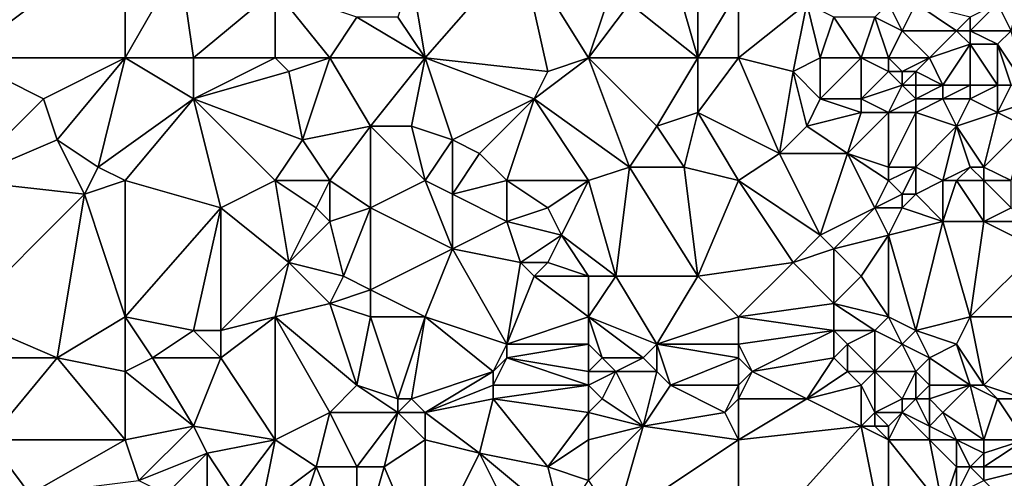
# Model space of a CAD drawing. Units: metres. Extents: x 77500 to 78125, y 347500 to 348000.
# Drawn here: x 77998 to 78070, y 347559 to 347593 of the extents above; entities that cross this region are included whole.
import ezdxf

# ---------------------------------------------------------------- set-up
doc = ezdxf.new("R2010")
doc.units = ezdxf.units.M
doc.layers.add('Terrain', color=15, linetype='Continuous')

msp = doc.modelspace()

# ---------------------------------------------------------------- linework, layer by layer
at = {"layer": 'Terrain'}
for points in [[(77994, 347590, 248.22), (78006, 347599, 247.98), (77994, 347599, 248.14), (77994, 347590, 248.22)], [(78006, 347590, 248.24), (78006, 347599, 247.98), (77994, 347590, 248.22), (78006, 347590, 248.24)], [(78006, 347590, 248.24), (78010, 347597, 248.14), (78006, 347599, 247.98), (78006, 347590, 248.24)], [(78028, 347590, 248.19), (78035, 347598, 248.47), (78027, 347596, 248.33), (78028, 347590, 248.19)], [(78028, 347590, 248.19), (78037, 347589, 248.34), (78035, 347598, 248.47), (78028, 347590, 248.19)], [(78040, 347590, 248.57), (78042, 347596, 248.42), (78035, 347598, 248.47), (78040, 347590, 248.57)], [(78040, 347590, 248.57), (78035, 347598, 248.47), (78037, 347589, 248.34), (78040, 347590, 248.57)], [(78006, 347590, 248.24), (78011, 347590, 248.05), (78010, 347597, 248.14), (78006, 347590, 248.24)], [(78017, 347595, 247.94), (78010, 347597, 248.14), (78011, 347590, 248.05), (78017, 347595, 247.94)], [(78048, 347590, 248.4), (78046, 347597, 248.67), (78043, 347594, 248.55), (78048, 347590, 248.4)], [(78048, 347590, 248.4), (78048, 347597, 248.56), (78046, 347597, 248.67), (78048, 347590, 248.4)], [(78048, 347590, 248.4), (78051, 347595, 248.62), (78048, 347597, 248.56), (78048, 347590, 248.4)], [(78028, 347590, 248.19), (78027, 347596, 248.33), (78026, 347593, 248.29), (78028, 347590, 248.19)], [(78040, 347590, 248.57), (78043, 347594, 248.55), (78042, 347596, 248.42), (78040, 347590, 248.57)], [(78072, 347596, 246.5), (78070, 347594, 246.62), (78071, 347592, 246.86), (78072, 347596, 246.5)], [(78017, 347590, 248.09), (78017, 347595, 247.94), (78011, 347590, 248.05), (78017, 347590, 248.09)], [(78017, 347590, 248.09), (78021, 347590, 248), (78017, 347595, 247.94), (78017, 347590, 248.09)], [(78021, 347590, 248), (78023, 347593, 248), (78017, 347595, 247.94), (78021, 347590, 248)], [(78051, 347590, 248.5), (78051, 347595, 248.62), (78048, 347590, 248.4), (78051, 347590, 248.5)], [(78051, 347590, 248.5), (78056, 347594, 248.57), (78051, 347595, 248.62), (78051, 347590, 248.5)], [(78040, 347590, 248.57), (78048, 347590, 248.4), (78043, 347594, 248.55), (78040, 347590, 248.57)], [(78051, 347590, 248.5), (78055, 347589, 248.51), (78056, 347594, 248.57), (78051, 347590, 248.5)], [(78057, 347590, 248.73), (78056, 347594, 248.57), (78055, 347589, 248.51), (78057, 347590, 248.73)], [(78057, 347590, 248.73), (78058, 347593, 248.56), (78056, 347594, 248.57), (78057, 347590, 248.73)], [(78061, 347593, 248.75), (78063, 347592, 248.22), (78062, 347594, 248.5), (78061, 347593, 248.75)], [(78062, 347594, 248.5), (78063, 347592, 248.22), (78064, 347594, 247.44), (78062, 347594, 248.5)], [(78064, 347594, 247.44), (78063, 347592, 248.22), (78067, 347592, 247.37), (78064, 347594, 247.44)], [(78064, 347594, 247.44), (78067, 347592, 247.37), (78068, 347593, 247.31), (78064, 347594, 247.44)], [(78070, 347594, 246.62), (78068, 347593, 247.31), (78068, 347592, 247.22), (78070, 347594, 246.62)], [(78070, 347594, 246.62), (78068, 347592, 247.22), (78071, 347592, 246.86), (78070, 347594, 246.62)], [(78021, 347590, 248), (78028, 347590, 248.19), (78023, 347593, 248), (78021, 347590, 248)], [(78028, 347590, 248.19), (78026, 347593, 248.29), (78023, 347593, 248), (78028, 347590, 248.19)], [(78057, 347590, 248.73), (78060, 347590, 248.76), (78058, 347593, 248.56), (78057, 347590, 248.73)], [(78060, 347590, 248.76), (78061, 347593, 248.75), (78058, 347593, 248.56), (78060, 347590, 248.76)], [(78060, 347590, 248.76), (78062, 347590, 248.6), (78061, 347593, 248.75), (78060, 347590, 248.76)], [(78061, 347593, 248.75), (78062, 347590, 248.6), (78063, 347592, 248.22), (78061, 347593, 248.75)], [(78068, 347593, 247.31), (78067, 347592, 247.37), (78068, 347592, 247.22), (78068, 347593, 247.31)], [(78062, 347590, 248.6), (78065, 347590, 247.97), (78063, 347592, 248.22), (78062, 347590, 248.6)], [(78065, 347590, 247.97), (78067, 347592, 247.37), (78063, 347592, 248.22), (78065, 347590, 247.97)], [(78065, 347590, 247.97), (78068, 347591, 247.51), (78067, 347592, 247.37), (78065, 347590, 247.97)], [(78067, 347592, 247.37), (78068, 347591, 247.51), (78068, 347592, 247.22), (78067, 347592, 247.37)], [(78068, 347592, 247.22), (78070, 347591, 247.06), (78071, 347592, 246.86), (78068, 347592, 247.22)], [(78068, 347592, 247.22), (78068, 347591, 247.51), (78070, 347591, 247.06), (78068, 347592, 247.22)], [(78072, 347588, 246.98), (78071, 347592, 246.86), (78070, 347591, 247.06), (78072, 347588, 246.98)], [(78065, 347590, 247.97), (78066, 347588, 248.22), (78068, 347591, 247.51), (78065, 347590, 247.97)], [(78066, 347588, 248.22), (78068, 347588, 247.67), (78068, 347591, 247.51), (78066, 347588, 248.22)], [(78068, 347588, 247.67), (78070, 347588, 247.64), (78068, 347591, 247.51), (78068, 347588, 247.67)], [(78070, 347588, 247.64), (78070, 347591, 247.06), (78068, 347591, 247.51), (78070, 347588, 247.64)], [(78070, 347588, 247.64), (78071, 347588, 247.29), (78070, 347591, 247.06), (78070, 347588, 247.64)], [(78071, 347588, 247.29), (78072, 347588, 246.98), (78070, 347591, 247.06), (78071, 347588, 247.29)], [(77994, 347581, 248.18), (78000, 347587, 248.29), (77994, 347590, 248.22), (77994, 347581, 248.18)], [(78006, 347590, 248.24), (77994, 347590, 248.22), (78000, 347587, 248.29), (78006, 347590, 248.24)], [(78006, 347590, 248.24), (78000, 347587, 248.29), (78001, 347584, 248.32), (78006, 347590, 248.24)], [(78006, 347590, 248.24), (78001, 347584, 248.32), (78004, 347582, 248.14), (78006, 347590, 248.24)], [(78006, 347590, 248.24), (78004, 347582, 248.14), (78011, 347587, 248.2), (78006, 347590, 248.24)], [(78006, 347590, 248.24), (78011, 347587, 248.2), (78011, 347590, 248.05), (78006, 347590, 248.24)], [(78017, 347590, 248.09), (78011, 347587, 248.2), (78018, 347589, 248.19), (78017, 347590, 248.09)], [(78017, 347590, 248.09), (78011, 347590, 248.05), (78011, 347587, 248.2), (78017, 347590, 248.09)], [(78017, 347590, 248.09), (78018, 347589, 248.19), (78021, 347590, 248), (78017, 347590, 248.09)], [(78021, 347590, 248), (78018, 347589, 248.19), (78019, 347584, 248.27), (78021, 347590, 248)], [(78021, 347590, 248), (78019, 347584, 248.27), (78024, 347585, 248.03), (78021, 347590, 248)], [(78021, 347590, 248), (78024, 347585, 248.03), (78028, 347590, 248.19), (78021, 347590, 248)], [(78024, 347585, 248.03), (78027, 347585, 248.28), (78028, 347590, 248.19), (78024, 347585, 248.03)], [(78027, 347585, 248.28), (78030, 347584, 248.18), (78028, 347590, 248.19), (78027, 347585, 248.28)], [(78028, 347590, 248.19), (78030, 347584, 248.18), (78036, 347587, 248.23), (78028, 347590, 248.19)], [(78028, 347590, 248.19), (78036, 347587, 248.23), (78037, 347589, 248.34), (78028, 347590, 248.19)], [(78040, 347590, 248.57), (78037, 347589, 248.34), (78036, 347587, 248.23), (78040, 347590, 248.57)], [(78040, 347590, 248.57), (78036, 347587, 248.23), (78043, 347582, 248.4), (78040, 347590, 248.57)], [(78040, 347590, 248.57), (78043, 347582, 248.4), (78045, 347585, 248.36), (78040, 347590, 248.57)], [(78040, 347590, 248.57), (78045, 347585, 248.36), (78048, 347590, 248.4), (78040, 347590, 248.57)], [(78048, 347590, 248.4), (78045, 347585, 248.36), (78048, 347586, 248.2), (78048, 347590, 248.4)], [(78051, 347590, 248.5), (78048, 347590, 248.4), (78048, 347586, 248.2), (78051, 347590, 248.5)], [(78051, 347590, 248.5), (78048, 347586, 248.2), (78054, 347583, 248.49), (78051, 347590, 248.5)], [(78051, 347590, 248.5), (78054, 347583, 248.49), (78055, 347589, 248.51), (78051, 347590, 248.5)], [(78057, 347590, 248.73), (78055, 347589, 248.51), (78057, 347587, 248.44), (78057, 347590, 248.73)], [(78057, 347590, 248.73), (78057, 347587, 248.44), (78060, 347590, 248.76), (78057, 347590, 248.73)], [(78060, 347590, 248.76), (78057, 347587, 248.44), (78060, 347587, 248.7), (78060, 347590, 248.76)], [(78060, 347590, 248.76), (78060, 347587, 248.7), (78062, 347589, 248.69), (78060, 347590, 248.76)], [(78060, 347590, 248.76), (78062, 347589, 248.69), (78062, 347590, 248.6), (78060, 347590, 248.76)], [(78062, 347590, 248.6), (78062, 347589, 248.69), (78063, 347589, 248.68), (78062, 347590, 248.6)], [(78062, 347590, 248.6), (78063, 347589, 248.68), (78065, 347590, 247.97), (78062, 347590, 248.6)], [(78065, 347590, 247.97), (78063, 347589, 248.68), (78064, 347589, 248.6), (78065, 347590, 247.97)], [(78065, 347590, 247.97), (78064, 347589, 248.6), (78066, 347588, 248.22), (78065, 347590, 247.97)], [(78018, 347589, 248.19), (78011, 347587, 248.2), (78019, 347584, 248.27), (78018, 347589, 248.19)], [(78055, 347589, 248.51), (78054, 347583, 248.49), (78056, 347585, 248.48), (78055, 347589, 248.51)], [(78055, 347589, 248.51), (78056, 347585, 248.48), (78057, 347587, 248.44), (78055, 347589, 248.51)], [(78060, 347587, 248.7), (78063, 347588, 248.77), (78062, 347589, 248.69), (78060, 347587, 248.7)], [(78062, 347589, 248.69), (78063, 347588, 248.77), (78063, 347589, 248.68), (78062, 347589, 248.69)], [(78063, 347589, 248.68), (78063, 347588, 248.77), (78064, 347589, 248.6), (78063, 347589, 248.68)], [(78064, 347589, 248.6), (78063, 347588, 248.77), (78064, 347588, 248.77), (78064, 347589, 248.6)], [(78064, 347589, 248.6), (78064, 347588, 248.77), (78066, 347588, 248.22), (78064, 347589, 248.6)], [(78060, 347587, 248.7), (78062, 347586, 248.6), (78063, 347588, 248.77), (78060, 347587, 248.7)], [(78063, 347588, 248.77), (78062, 347586, 248.6), (78064, 347587, 248.86), (78063, 347588, 248.77)], [(78063, 347588, 248.77), (78064, 347587, 248.86), (78064, 347588, 248.77), (78063, 347588, 248.77)], [(78064, 347588, 248.77), (78064, 347587, 248.86), (78066, 347588, 248.22), (78064, 347588, 248.77)], [(78066, 347588, 248.22), (78064, 347587, 248.86), (78066, 347587, 248.4), (78066, 347588, 248.22)], [(78066, 347588, 248.22), (78066, 347587, 248.4), (78068, 347588, 247.67), (78066, 347588, 248.22)], [(78068, 347588, 247.67), (78066, 347587, 248.4), (78068, 347587, 248.03), (78068, 347588, 247.67)], [(78068, 347588, 247.67), (78068, 347587, 248.03), (78070, 347588, 247.64), (78068, 347588, 247.67)], [(78070, 347588, 247.64), (78068, 347587, 248.03), (78070, 347586, 247.72), (78070, 347588, 247.64)], [(78070, 347588, 247.64), (78070, 347586, 247.72), (78071, 347588, 247.29), (78070, 347588, 247.64)], [(78071, 347588, 247.29), (78070, 347586, 247.72), (78073, 347587, 246.84), (78071, 347588, 247.29)], [(77994, 347581, 248.18), (78001, 347584, 248.32), (78000, 347587, 248.29), (77994, 347581, 248.18)], [(78006, 347581, 248.23), (78011, 347587, 248.2), (78004, 347582, 248.14), (78006, 347581, 248.23)], [(78006, 347581, 248.23), (78013, 347579, 248.13), (78011, 347587, 248.2), (78006, 347581, 248.23)], [(78017, 347581, 248.21), (78011, 347587, 248.2), (78013, 347579, 248.13), (78017, 347581, 248.21)], [(78017, 347581, 248.21), (78019, 347584, 248.27), (78011, 347587, 248.2), (78017, 347581, 248.21)], [(78036, 347587, 248.23), (78030, 347584, 248.18), (78032, 347583, 248.15), (78036, 347587, 248.23)], [(78034, 347581, 248.37), (78036, 347587, 248.23), (78032, 347583, 248.15), (78034, 347581, 248.37)], [(78040, 347581, 248.24), (78036, 347587, 248.23), (78034, 347581, 248.37), (78040, 347581, 248.24)], [(78040, 347581, 248.24), (78043, 347582, 248.4), (78036, 347587, 248.23), (78040, 347581, 248.24)], [(78057, 347587, 248.44), (78056, 347585, 248.48), (78060, 347586, 248.55), (78057, 347587, 248.44)], [(78057, 347587, 248.44), (78060, 347586, 248.55), (78060, 347587, 248.7), (78057, 347587, 248.44)], [(78060, 347587, 248.7), (78060, 347586, 248.55), (78062, 347586, 248.6), (78060, 347587, 248.7)], [(78064, 347587, 248.86), (78062, 347586, 248.6), (78064, 347586, 248.59), (78064, 347587, 248.86)], [(78064, 347587, 248.86), (78064, 347586, 248.59), (78066, 347587, 248.4), (78064, 347587, 248.86)], [(78066, 347587, 248.4), (78064, 347586, 248.59), (78067, 347585, 248.53), (78066, 347587, 248.4)], [(78066, 347587, 248.4), (78067, 347585, 248.53), (78068, 347587, 248.03), (78066, 347587, 248.4)], [(78068, 347587, 248.03), (78067, 347585, 248.53), (78070, 347586, 247.72), (78068, 347587, 248.03)], [(78073, 347587, 246.84), (78070, 347586, 247.72), (78072, 347585, 247.49), (78073, 347587, 246.84)], [(78048, 347586, 248.2), (78045, 347585, 248.36), (78047, 347582, 248.21), (78048, 347586, 248.2)], [(78051, 347581, 248.22), (78048, 347586, 248.2), (78047, 347582, 248.21), (78051, 347581, 248.22)], [(78051, 347581, 248.22), (78054, 347583, 248.49), (78048, 347586, 248.2), (78051, 347581, 248.22)], [(78060, 347586, 248.55), (78056, 347585, 248.48), (78059, 347583, 248.46), (78060, 347586, 248.55)], [(78060, 347586, 248.55), (78059, 347583, 248.46), (78062, 347586, 248.6), (78060, 347586, 248.55)], [(78059, 347583, 248.46), (78062, 347582, 248.53), (78062, 347586, 248.6), (78059, 347583, 248.46)], [(78062, 347586, 248.6), (78062, 347582, 248.53), (78064, 347586, 248.59), (78062, 347586, 248.6)], [(78064, 347586, 248.59), (78062, 347582, 248.53), (78064, 347582, 248.62), (78064, 347586, 248.59)], [(78064, 347586, 248.59), (78064, 347582, 248.62), (78067, 347585, 248.53), (78064, 347586, 248.59)], [(78070, 347586, 247.72), (78067, 347585, 248.53), (78069, 347582, 248.43), (78070, 347586, 247.72)], [(78070, 347586, 247.72), (78069, 347582, 248.43), (78072, 347585, 247.49), (78070, 347586, 247.72)], [(78021, 347581, 248.12), (78024, 347585, 248.03), (78019, 347584, 248.27), (78021, 347581, 248.12)], [(78021, 347581, 248.12), (78024, 347579, 248.09), (78024, 347585, 248.03), (78021, 347581, 248.12)], [(78024, 347579, 248.09), (78028, 347581, 248.26), (78024, 347585, 248.03), (78024, 347579, 248.09)], [(78028, 347581, 248.26), (78027, 347585, 248.28), (78024, 347585, 248.03), (78028, 347581, 248.26)], [(78028, 347581, 248.26), (78030, 347584, 248.18), (78027, 347585, 248.28), (78028, 347581, 248.26)], [(78045, 347585, 248.36), (78043, 347582, 248.4), (78047, 347582, 248.21), (78045, 347585, 248.36)], [(78056, 347585, 248.48), (78054, 347583, 248.49), (78059, 347583, 248.46), (78056, 347585, 248.48)], [(78066, 347581, 248.48), (78067, 347585, 248.53), (78064, 347582, 248.62), (78066, 347581, 248.48)], [(78066, 347581, 248.48), (78068, 347582, 248.37), (78067, 347585, 248.53), (78066, 347581, 248.48)], [(78067, 347585, 248.53), (78068, 347582, 248.37), (78069, 347582, 248.43), (78067, 347585, 248.53)], [(78071, 347581, 248.23), (78072, 347585, 247.49), (78069, 347582, 248.43), (78071, 347581, 248.23)], [(77994, 347581, 248.18), (78003, 347580, 248.09), (78001, 347584, 248.32), (77994, 347581, 248.18)], [(78003, 347580, 248.09), (78004, 347582, 248.14), (78001, 347584, 248.32), (78003, 347580, 248.09)], [(78017, 347581, 248.21), (78021, 347581, 248.12), (78019, 347584, 248.27), (78017, 347581, 248.21)], [(78028, 347581, 248.26), (78030, 347580, 248.37), (78030, 347584, 248.18), (78028, 347581, 248.26)], [(78030, 347580, 248.37), (78032, 347583, 248.15), (78030, 347584, 248.18), (78030, 347580, 248.37)], [(78034, 347581, 248.37), (78032, 347583, 248.15), (78030, 347580, 248.37), (78034, 347581, 248.37)], [(78051, 347581, 248.22), (78057, 347577, 248.19), (78054, 347583, 248.49), (78051, 347581, 248.22)], [(78057, 347577, 248.19), (78059, 347583, 248.46), (78054, 347583, 248.49), (78057, 347577, 248.19)], [(78061, 347579, 248.45), (78059, 347583, 248.46), (78057, 347577, 248.19), (78061, 347579, 248.45)], [(78061, 347579, 248.45), (78062, 347581, 248.67), (78059, 347583, 248.46), (78061, 347579, 248.45)], [(78062, 347581, 248.67), (78062, 347582, 248.53), (78059, 347583, 248.46), (78062, 347581, 248.67)], [(78006, 347581, 248.23), (78004, 347582, 248.14), (78003, 347580, 248.09), (78006, 347581, 248.23)], [(78040, 347581, 248.24), (78042, 347574, 248.14), (78043, 347582, 248.4), (78040, 347581, 248.24)], [(78042, 347574, 248.14), (78048, 347574, 248.24), (78043, 347582, 248.4), (78042, 347574, 248.14)], [(78048, 347574, 248.24), (78047, 347582, 248.21), (78043, 347582, 248.4), (78048, 347574, 248.24)], [(78051, 347581, 248.22), (78047, 347582, 248.21), (78048, 347574, 248.24), (78051, 347581, 248.22)], [(78062, 347581, 248.67), (78064, 347582, 248.62), (78062, 347582, 248.53), (78062, 347581, 248.67)], [(78062, 347581, 248.67), (78063, 347580, 248.62), (78064, 347582, 248.62), (78062, 347581, 248.67)], [(78063, 347580, 248.62), (78064, 347580, 248.46), (78064, 347582, 248.62), (78063, 347580, 248.62)], [(78066, 347581, 248.48), (78064, 347582, 248.62), (78064, 347580, 248.46), (78066, 347581, 248.48)], [(78066, 347581, 248.48), (78067, 347581, 248.48), (78068, 347582, 248.37), (78066, 347581, 248.48)], [(78067, 347581, 248.48), (78069, 347581, 248.45), (78068, 347582, 248.37), (78067, 347581, 248.48)], [(78069, 347581, 248.45), (78069, 347582, 248.43), (78068, 347582, 248.37), (78069, 347581, 248.45)], [(78069, 347581, 248.45), (78071, 347581, 248.23), (78069, 347582, 248.43), (78069, 347581, 248.45)], [(77994, 347581, 248.18), (77994, 347571, 248.01), (78003, 347580, 248.09), (77994, 347581, 248.18)], [(78006, 347581, 248.23), (78003, 347580, 248.09), (78006, 347571, 248.12), (78006, 347581, 248.23)], [(78006, 347581, 248.23), (78006, 347571, 248.12), (78013, 347579, 248.13), (78006, 347581, 248.23)], [(78017, 347581, 248.21), (78013, 347579, 248.13), (78018, 347575, 248.25), (78017, 347581, 248.21)], [(78017, 347581, 248.21), (78018, 347575, 248.25), (78020, 347579, 248.22), (78017, 347581, 248.21)], [(78017, 347581, 248.21), (78020, 347579, 248.22), (78021, 347581, 248.12), (78017, 347581, 248.21)], [(78021, 347581, 248.12), (78020, 347579, 248.22), (78021, 347578, 248.27), (78021, 347581, 248.12)], [(78021, 347581, 248.12), (78021, 347578, 248.27), (78024, 347579, 248.09), (78021, 347581, 248.12)], [(78024, 347579, 248.09), (78030, 347576, 248.32), (78028, 347581, 248.26), (78024, 347579, 248.09)], [(78028, 347581, 248.26), (78030, 347576, 248.32), (78030, 347580, 248.37), (78028, 347581, 248.26)], [(78034, 347581, 248.37), (78030, 347580, 248.37), (78034, 347578, 248.33), (78034, 347581, 248.37)], [(78034, 347581, 248.37), (78034, 347578, 248.33), (78037, 347579, 248.21), (78034, 347581, 248.37)], [(78040, 347581, 248.24), (78034, 347581, 248.37), (78037, 347579, 248.21), (78040, 347581, 248.24)], [(78040, 347581, 248.24), (78037, 347579, 248.21), (78038, 347577, 248.14), (78040, 347581, 248.24)], [(78040, 347581, 248.24), (78038, 347577, 248.14), (78042, 347574, 248.14), (78040, 347581, 248.24)], [(78051, 347581, 248.22), (78048, 347574, 248.24), (78055, 347575, 248.26), (78051, 347581, 248.22)], [(78051, 347581, 248.22), (78055, 347575, 248.26), (78057, 347577, 248.19), (78051, 347581, 248.22)], [(78061, 347579, 248.45), (78063, 347580, 248.62), (78062, 347581, 248.67), (78061, 347579, 248.45)], [(78066, 347581, 248.48), (78064, 347580, 248.46), (78066, 347578, 248.38), (78066, 347581, 248.48)], [(78066, 347581, 248.48), (78066, 347578, 248.38), (78067, 347581, 248.48), (78066, 347581, 248.48)], [(78067, 347581, 248.48), (78066, 347578, 248.38), (78069, 347578, 248.51), (78067, 347581, 248.48)], [(78067, 347581, 248.48), (78069, 347578, 248.51), (78069, 347581, 248.45), (78067, 347581, 248.48)], [(78069, 347581, 248.45), (78069, 347578, 248.51), (78071, 347579, 248.43), (78069, 347581, 248.45)], [(78069, 347581, 248.45), (78071, 347579, 248.43), (78071, 347581, 248.23), (78069, 347581, 248.45)], [(78003, 347580, 248.09), (77994, 347571, 248.01), (78001, 347568, 247.97), (78003, 347580, 248.09)], [(78003, 347580, 248.09), (78001, 347568, 247.97), (78006, 347571, 248.12), (78003, 347580, 248.09)], [(78030, 347580, 248.37), (78030, 347576, 248.32), (78034, 347578, 248.33), (78030, 347580, 248.37)], [(78061, 347579, 248.45), (78063, 347579, 248.57), (78063, 347580, 248.62), (78061, 347579, 248.45)], [(78063, 347580, 248.62), (78063, 347579, 248.57), (78064, 347580, 248.46), (78063, 347580, 248.62)], [(78064, 347580, 248.46), (78063, 347579, 248.57), (78066, 347578, 248.38), (78064, 347580, 248.46)], [(78013, 347579, 248.13), (78006, 347571, 248.12), (78011, 347570, 248.16), (78013, 347579, 248.13)], [(78013, 347579, 248.13), (78011, 347570, 248.16), (78013, 347570, 248.01), (78013, 347579, 248.13)], [(78018, 347575, 248.25), (78013, 347579, 248.13), (78013, 347570, 248.01), (78018, 347575, 248.25)], [(78020, 347579, 248.22), (78018, 347575, 248.25), (78021, 347578, 248.27), (78020, 347579, 248.22)], [(78024, 347579, 248.09), (78021, 347578, 248.27), (78022, 347574, 248.26), (78024, 347579, 248.09)], [(78024, 347579, 248.09), (78022, 347574, 248.26), (78024, 347573, 248.06), (78024, 347579, 248.09)], [(78024, 347579, 248.09), (78024, 347573, 248.06), (78030, 347576, 248.32), (78024, 347579, 248.09)], [(78037, 347579, 248.21), (78034, 347578, 248.33), (78038, 347577, 248.14), (78037, 347579, 248.21)], [(78061, 347579, 248.45), (78057, 347577, 248.19), (78058, 347576, 248.09), (78061, 347579, 248.45)], [(78061, 347579, 248.45), (78058, 347576, 248.09), (78062, 347577, 248.35), (78061, 347579, 248.45)], [(78061, 347579, 248.45), (78062, 347577, 248.35), (78063, 347579, 248.57), (78061, 347579, 248.45)], [(78063, 347579, 248.57), (78062, 347577, 248.35), (78066, 347578, 248.38), (78063, 347579, 248.57)], [(78071, 347579, 248.43), (78069, 347578, 248.51), (78072, 347578, 248.42), (78071, 347579, 248.43)], [(78021, 347578, 248.27), (78018, 347575, 248.25), (78022, 347574, 248.26), (78021, 347578, 248.27)], [(78034, 347578, 248.33), (78030, 347576, 248.32), (78035, 347575, 248.4), (78034, 347578, 248.33)], [(78034, 347578, 248.33), (78035, 347575, 248.4), (78038, 347577, 248.14), (78034, 347578, 248.33)], [(78066, 347578, 248.38), (78062, 347577, 248.35), (78064, 347570, 248.25), (78066, 347578, 248.38)], [(78066, 347578, 248.38), (78064, 347570, 248.25), (78068, 347571, 248.42), (78066, 347578, 248.38)], [(78066, 347578, 248.38), (78068, 347571, 248.42), (78069, 347578, 248.51), (78066, 347578, 248.38)], [(78069, 347578, 248.51), (78068, 347571, 248.42), (78073, 347576, 248.45), (78069, 347578, 248.51)], [(78069, 347578, 248.51), (78073, 347576, 248.45), (78072, 347578, 248.42), (78069, 347578, 248.51)], [(78038, 347577, 248.14), (78035, 347575, 248.4), (78037, 347575, 248.45), (78038, 347577, 248.14)], [(78040, 347574, 248.29), (78038, 347577, 248.14), (78037, 347575, 248.45), (78040, 347574, 248.29)], [(78040, 347574, 248.29), (78042, 347574, 248.14), (78038, 347577, 248.14), (78040, 347574, 248.29)], [(78057, 347577, 248.19), (78055, 347575, 248.26), (78058, 347576, 248.09), (78057, 347577, 248.19)], [(78058, 347576, 248.09), (78060, 347574, 248.34), (78062, 347577, 248.35), (78058, 347576, 248.09)], [(78060, 347574, 248.34), (78062, 347571, 248.33), (78062, 347577, 248.35), (78060, 347574, 248.34)], [(78062, 347577, 248.35), (78062, 347571, 248.33), (78064, 347570, 248.25), (78062, 347577, 248.35)], [(78024, 347573, 248.06), (78028, 347571, 247.97), (78030, 347576, 248.32), (78024, 347573, 248.06)], [(78030, 347576, 248.32), (78028, 347571, 247.97), (78034, 347569, 247.98), (78030, 347576, 248.32)], [(78030, 347576, 248.32), (78034, 347569, 247.98), (78035, 347575, 248.4), (78030, 347576, 248.32)], [(78058, 347576, 248.09), (78055, 347575, 248.26), (78058, 347572, 248.14), (78058, 347576, 248.09)], [(78058, 347576, 248.09), (78058, 347572, 248.14), (78060, 347574, 248.34), (78058, 347576, 248.09)], [(78073, 347576, 248.45), (78068, 347571, 248.42), (78074, 347571, 248.29), (78073, 347576, 248.45)], [(78018, 347575, 248.25), (78013, 347570, 248.01), (78017, 347571, 248.06), (78018, 347575, 248.25)], [(78018, 347575, 248.25), (78017, 347571, 248.06), (78021, 347572, 248.16), (78018, 347575, 248.25)], [(78018, 347575, 248.25), (78021, 347572, 248.16), (78022, 347574, 248.26), (78018, 347575, 248.25)], [(78035, 347575, 248.4), (78034, 347569, 247.98), (78036, 347574, 248.45), (78035, 347575, 248.4)], [(78035, 347575, 248.4), (78036, 347574, 248.45), (78037, 347575, 248.45), (78035, 347575, 248.4)], [(78040, 347574, 248.29), (78037, 347575, 248.45), (78036, 347574, 248.45), (78040, 347574, 248.29)], [(78055, 347575, 248.26), (78048, 347574, 248.24), (78051, 347571, 248.1), (78055, 347575, 248.26)], [(78055, 347575, 248.26), (78051, 347571, 248.1), (78058, 347572, 248.14), (78055, 347575, 248.26)], [(78022, 347574, 248.26), (78021, 347572, 248.16), (78024, 347573, 248.06), (78022, 347574, 248.26)], [(78040, 347571, 248.13), (78036, 347574, 248.45), (78034, 347569, 247.98), (78040, 347571, 248.13)], [(78040, 347574, 248.29), (78036, 347574, 248.45), (78040, 347571, 248.13), (78040, 347574, 248.29)], [(78040, 347574, 248.29), (78040, 347571, 248.13), (78042, 347574, 248.14), (78040, 347574, 248.29)], [(78042, 347574, 248.14), (78040, 347571, 248.13), (78045, 347569, 247.88), (78042, 347574, 248.14)], [(78042, 347574, 248.14), (78045, 347569, 247.88), (78048, 347574, 248.24), (78042, 347574, 248.14)], [(78048, 347574, 248.24), (78045, 347569, 247.88), (78051, 347571, 248.1), (78048, 347574, 248.24)], [(78060, 347574, 248.34), (78058, 347572, 248.14), (78062, 347571, 248.33), (78060, 347574, 248.34)], [(78024, 347573, 248.06), (78021, 347572, 248.16), (78024, 347571, 247.94), (78024, 347573, 248.06)], [(78024, 347573, 248.06), (78024, 347571, 247.94), (78028, 347571, 247.97), (78024, 347573, 248.06)], [(78021, 347572, 248.16), (78017, 347571, 248.06), (78023, 347566, 247.71), (78021, 347572, 248.16)], [(78021, 347572, 248.16), (78023, 347566, 247.71), (78024, 347571, 247.94), (78021, 347572, 248.16)], [(78058, 347572, 248.14), (78051, 347571, 248.1), (78058, 347570, 248.06), (78058, 347572, 248.14)], [(78058, 347572, 248.14), (78058, 347570, 248.06), (78061, 347570, 248.37), (78058, 347572, 248.14)], [(78058, 347572, 248.14), (78061, 347570, 248.37), (78062, 347571, 248.33), (78058, 347572, 248.14)], [(77994, 347571, 248.01), (77995, 347568, 248.06), (78001, 347568, 247.97), (77994, 347571, 248.01)], [(78006, 347571, 248.12), (78001, 347568, 247.97), (78006, 347567, 248.09), (78006, 347571, 248.12)], [(78006, 347571, 248.12), (78006, 347567, 248.09), (78008, 347568, 248.14), (78006, 347571, 248.12)], [(78006, 347571, 248.12), (78008, 347568, 248.14), (78011, 347570, 248.16), (78006, 347571, 248.12)], [(78017, 347562, 247.61), (78017, 347571, 248.06), (78013, 347568, 248.02), (78017, 347562, 247.61)], [(78017, 347571, 248.06), (78013, 347570, 248.01), (78013, 347568, 248.02), (78017, 347571, 248.06)], [(78017, 347562, 247.61), (78021, 347564, 247.61), (78017, 347571, 248.06), (78017, 347562, 247.61)], [(78017, 347571, 248.06), (78021, 347564, 247.61), (78023, 347566, 247.71), (78017, 347571, 248.06)], [(78024, 347571, 247.94), (78023, 347566, 247.71), (78026, 347565, 247.56), (78024, 347571, 247.94)], [(78024, 347571, 247.94), (78026, 347565, 247.56), (78028, 347571, 247.97), (78024, 347571, 247.94)], [(78026, 347565, 247.56), (78027, 347565, 247.52), (78028, 347571, 247.97), (78026, 347565, 247.56)], [(78027, 347565, 247.52), (78033, 347567, 247.65), (78028, 347571, 247.97), (78027, 347565, 247.52)], [(78028, 347571, 247.97), (78033, 347567, 247.65), (78034, 347569, 247.98), (78028, 347571, 247.97)], [(78040, 347571, 248.13), (78034, 347569, 247.98), (78040, 347569, 248), (78040, 347571, 248.13)], [(78040, 347571, 248.13), (78041, 347568, 247.87), (78044, 347568, 247.8), (78040, 347571, 248.13)], [(78040, 347571, 248.13), (78044, 347568, 247.8), (78045, 347569, 247.88), (78040, 347571, 248.13)], [(78040, 347571, 248.13), (78040, 347569, 248), (78041, 347568, 247.87), (78040, 347571, 248.13)], [(78051, 347571, 248.1), (78045, 347569, 247.88), (78051, 347569, 247.99), (78051, 347571, 248.1)], [(78051, 347571, 248.1), (78051, 347569, 247.99), (78058, 347570, 248.06), (78051, 347571, 248.1)], [(78061, 347570, 248.37), (78063, 347569, 248.51), (78062, 347571, 248.33), (78061, 347570, 248.37)], [(78062, 347571, 248.33), (78063, 347569, 248.51), (78064, 347570, 248.25), (78062, 347571, 248.33)], [(78068, 347571, 248.42), (78064, 347570, 248.25), (78067, 347569, 248.51), (78068, 347571, 248.42)], [(78068, 347571, 248.42), (78067, 347569, 248.51), (78069, 347566, 248.57), (78068, 347571, 248.42)], [(78068, 347571, 248.42), (78069, 347566, 248.57), (78074, 347571, 248.29), (78068, 347571, 248.42)], [(78069, 347566, 248.57), (78072, 347565, 248.52), (78074, 347571, 248.29), (78069, 347566, 248.57)], [(78011, 347570, 248.16), (78008, 347568, 248.14), (78013, 347568, 248.02), (78011, 347570, 248.16)], [(78011, 347570, 248.16), (78013, 347568, 248.02), (78013, 347570, 248.01), (78011, 347570, 248.16)], [(78058, 347570, 248.06), (78051, 347569, 247.99), (78052, 347567, 247.81), (78058, 347570, 248.06)], [(78058, 347570, 248.06), (78052, 347567, 247.81), (78058, 347568, 247.96), (78058, 347570, 248.06)], [(78058, 347570, 248.06), (78058, 347568, 247.96), (78059, 347569, 248.04), (78058, 347570, 248.06)], [(78058, 347570, 248.06), (78059, 347569, 248.04), (78061, 347570, 248.37), (78058, 347570, 248.06)], [(78061, 347570, 248.37), (78059, 347569, 248.04), (78061, 347567, 248.44), (78061, 347570, 248.37)], [(78061, 347570, 248.37), (78061, 347567, 248.44), (78063, 347569, 248.51), (78061, 347570, 248.37)], [(78064, 347570, 248.25), (78063, 347569, 248.51), (78065, 347568, 248.41), (78064, 347570, 248.25)], [(78064, 347570, 248.25), (78065, 347568, 248.41), (78067, 347569, 248.51), (78064, 347570, 248.25)], [(78034, 347569, 247.98), (78033, 347567, 247.65), (78034, 347568, 247.83), (78034, 347569, 247.98)], [(78040, 347569, 248), (78034, 347569, 247.98), (78034, 347568, 247.83), (78040, 347569, 248)], [(78040, 347569, 248), (78034, 347568, 247.83), (78040, 347567, 247.77), (78040, 347569, 248)], [(78040, 347569, 248), (78040, 347567, 247.77), (78041, 347568, 247.87), (78040, 347569, 248)], [(78045, 347569, 247.88), (78044, 347568, 247.8), (78045, 347567, 247.74), (78045, 347569, 247.88)], [(78045, 347569, 247.88), (78045, 347567, 247.74), (78046, 347566, 247.71), (78045, 347569, 247.88)], [(78051, 347569, 247.99), (78045, 347569, 247.88), (78051, 347568, 247.85), (78051, 347569, 247.99)], [(78051, 347568, 247.85), (78045, 347569, 247.88), (78046, 347566, 247.71), (78051, 347568, 247.85)], [(78051, 347569, 247.99), (78051, 347568, 247.85), (78052, 347567, 247.81), (78051, 347569, 247.99)], [(78059, 347569, 248.04), (78058, 347568, 247.96), (78059, 347567, 247.92), (78059, 347569, 248.04)], [(78059, 347569, 248.04), (78059, 347567, 247.92), (78061, 347567, 248.44), (78059, 347569, 248.04)], [(78061, 347567, 248.44), (78064, 347567, 248.56), (78063, 347569, 248.51), (78061, 347567, 248.44)], [(78063, 347569, 248.51), (78064, 347567, 248.56), (78065, 347568, 248.41), (78063, 347569, 248.51)], [(78067, 347569, 248.51), (78065, 347568, 248.41), (78068, 347566, 248.45), (78067, 347569, 248.51)], [(78067, 347569, 248.51), (78068, 347566, 248.45), (78069, 347566, 248.57), (78067, 347569, 248.51)], [(77996, 347562, 247.74), (78001, 347568, 247.97), (77995, 347568, 248.06), (77996, 347562, 247.74)], [(78006, 347562, 247.7), (78001, 347568, 247.97), (77996, 347562, 247.74), (78006, 347562, 247.7)], [(78006, 347562, 247.7), (78006, 347567, 248.09), (78001, 347568, 247.97), (78006, 347562, 247.7)], [(78008, 347568, 248.14), (78006, 347567, 248.09), (78011, 347563, 247.63), (78008, 347568, 248.14)], [(78008, 347568, 248.14), (78011, 347563, 247.63), (78013, 347568, 248.02), (78008, 347568, 248.14)], [(78017, 347562, 247.61), (78013, 347568, 248.02), (78011, 347563, 247.63), (78017, 347562, 247.61)], [(78034, 347568, 247.83), (78033, 347567, 247.65), (78033, 347566, 247.53), (78034, 347568, 247.83)], [(78040, 347566, 247.7), (78034, 347568, 247.83), (78033, 347566, 247.53), (78040, 347566, 247.7)], [(78040, 347567, 247.77), (78034, 347568, 247.83), (78040, 347566, 247.7), (78040, 347567, 247.77)], [(78041, 347568, 247.87), (78040, 347567, 247.77), (78042, 347567, 247.71), (78041, 347568, 247.87)], [(78041, 347568, 247.87), (78042, 347567, 247.71), (78044, 347568, 247.8), (78041, 347568, 247.87)], [(78044, 347568, 247.8), (78042, 347567, 247.71), (78045, 347567, 247.74), (78044, 347568, 247.8)], [(78051, 347568, 247.85), (78046, 347566, 247.71), (78051, 347566, 247.81), (78051, 347568, 247.85)], [(78051, 347568, 247.85), (78051, 347566, 247.81), (78052, 347567, 247.81), (78051, 347568, 247.85)], [(78058, 347568, 247.96), (78052, 347567, 247.81), (78056, 347565, 247.92), (78058, 347568, 247.96)], [(78058, 347568, 247.96), (78056, 347565, 247.92), (78059, 347567, 247.92), (78058, 347568, 247.96)], [(78065, 347568, 248.41), (78064, 347567, 248.56), (78065, 347566, 248.34), (78065, 347568, 248.41)], [(78065, 347568, 248.41), (78065, 347566, 248.34), (78068, 347566, 248.45), (78065, 347568, 248.41)], [(78006, 347562, 247.7), (78011, 347563, 247.63), (78006, 347567, 248.09), (78006, 347562, 247.7)], [(78027, 347565, 247.52), (78028, 347564, 247.42), (78033, 347567, 247.65), (78027, 347565, 247.52)], [(78033, 347567, 247.65), (78028, 347564, 247.42), (78033, 347566, 247.53), (78033, 347567, 247.65)], [(78040, 347567, 247.77), (78040, 347566, 247.7), (78042, 347567, 247.71), (78040, 347567, 247.77)], [(78042, 347567, 247.71), (78040, 347566, 247.7), (78041, 347565, 247.7), (78042, 347567, 247.71)], [(78042, 347567, 247.71), (78041, 347565, 247.7), (78044, 347563, 247.99), (78042, 347567, 247.71)], [(78042, 347567, 247.71), (78044, 347563, 247.99), (78045, 347567, 247.74), (78042, 347567, 247.71)], [(78045, 347567, 247.74), (78044, 347563, 247.99), (78046, 347566, 247.71), (78045, 347567, 247.74)], [(78052, 347567, 247.81), (78051, 347566, 247.81), (78051, 347565, 247.8), (78052, 347567, 247.81)], [(78052, 347567, 247.81), (78051, 347565, 247.8), (78056, 347565, 247.92), (78052, 347567, 247.81)], [(78059, 347567, 247.92), (78056, 347565, 247.92), (78060, 347566, 247.99), (78059, 347567, 247.92)], [(78059, 347567, 247.92), (78060, 347566, 247.99), (78061, 347567, 248.44), (78059, 347567, 247.92)], [(78061, 347567, 248.44), (78060, 347566, 247.99), (78061, 347564, 248.35), (78061, 347567, 248.44)], [(78061, 347567, 248.44), (78063, 347565, 248.53), (78064, 347567, 248.56), (78061, 347567, 248.44)], [(78061, 347567, 248.44), (78061, 347564, 248.35), (78063, 347565, 248.53), (78061, 347567, 248.44)], [(78064, 347567, 248.56), (78063, 347565, 248.53), (78064, 347565, 248.32), (78064, 347567, 248.56)], [(78064, 347567, 248.56), (78064, 347565, 248.32), (78065, 347566, 248.34), (78064, 347567, 248.56)], [(78023, 347566, 247.71), (78021, 347564, 247.61), (78026, 347564, 247.49), (78023, 347566, 247.71)], [(78023, 347566, 247.71), (78026, 347564, 247.49), (78026, 347565, 247.56), (78023, 347566, 247.71)], [(78033, 347566, 247.53), (78028, 347564, 247.42), (78033, 347565, 247.48), (78033, 347566, 247.53)], [(78040, 347566, 247.7), (78033, 347566, 247.53), (78033, 347565, 247.48), (78040, 347566, 247.7)], [(78040, 347566, 247.7), (78033, 347565, 247.48), (78040, 347564, 247.72), (78040, 347566, 247.7)], [(78040, 347566, 247.7), (78040, 347564, 247.72), (78041, 347565, 247.7), (78040, 347566, 247.7)], [(78046, 347566, 247.71), (78044, 347563, 247.99), (78050, 347564, 247.82), (78046, 347566, 247.71)], [(78051, 347566, 247.81), (78046, 347566, 247.71), (78050, 347564, 247.82), (78051, 347566, 247.81)], [(78051, 347566, 247.81), (78050, 347564, 247.82), (78051, 347565, 247.8), (78051, 347566, 247.81)], [(78060, 347566, 247.99), (78056, 347565, 247.92), (78060, 347563, 248.42), (78060, 347566, 247.99)], [(78060, 347566, 247.99), (78060, 347563, 248.42), (78061, 347564, 248.35), (78060, 347566, 247.99)], [(78065, 347566, 248.34), (78064, 347565, 248.32), (78065, 347565, 248.24), (78065, 347566, 248.34)], [(78065, 347566, 248.34), (78065, 347565, 248.24), (78068, 347566, 248.45), (78065, 347566, 248.34)], [(78068, 347566, 248.45), (78065, 347565, 248.24), (78066, 347564, 248.45), (78068, 347566, 248.45)], [(78069, 347562, 248.77), (78068, 347566, 248.45), (78066, 347564, 248.45), (78069, 347562, 248.77)], [(78069, 347562, 248.77), (78070, 347565, 248.71), (78068, 347566, 248.45), (78069, 347562, 248.77)], [(78068, 347566, 248.45), (78070, 347565, 248.71), (78069, 347566, 248.57), (78068, 347566, 248.45)], [(78069, 347566, 248.57), (78070, 347565, 248.71), (78072, 347565, 248.52), (78069, 347566, 248.57)], [(78026, 347565, 247.56), (78026, 347564, 247.49), (78027, 347565, 247.52), (78026, 347565, 247.56)], [(78027, 347565, 247.52), (78026, 347564, 247.49), (78028, 347564, 247.42), (78027, 347565, 247.52)], [(78032, 347561, 247.86), (78033, 347565, 247.48), (78028, 347564, 247.42), (78032, 347561, 247.86)], [(78032, 347561, 247.86), (78037, 347560, 248.06), (78033, 347565, 247.48), (78032, 347561, 247.86)], [(78037, 347560, 248.06), (78040, 347564, 247.72), (78033, 347565, 247.48), (78037, 347560, 248.06)], [(78041, 347565, 247.7), (78040, 347564, 247.72), (78044, 347563, 247.99), (78041, 347565, 247.7)], [(78051, 347562, 248.19), (78051, 347565, 247.8), (78050, 347564, 247.82), (78051, 347562, 248.19)], [(78051, 347562, 248.19), (78060, 347563, 248.42), (78056, 347565, 247.92), (78051, 347562, 248.19)], [(78051, 347562, 248.19), (78056, 347565, 247.92), (78051, 347565, 247.8), (78051, 347562, 248.19)], [(78061, 347564, 248.35), (78063, 347564, 248.34), (78063, 347565, 248.53), (78061, 347564, 248.35)], [(78063, 347565, 248.53), (78063, 347564, 248.34), (78064, 347565, 248.32), (78063, 347565, 248.53)], [(78064, 347565, 248.32), (78063, 347564, 248.34), (78065, 347563, 248.66), (78064, 347565, 248.32)], [(78064, 347565, 248.32), (78065, 347563, 248.66), (78065, 347565, 248.24), (78064, 347565, 248.32)], [(78065, 347565, 248.24), (78065, 347563, 248.66), (78066, 347564, 248.45), (78065, 347565, 248.24)], [(78069, 347562, 248.77), (78072, 347562, 248.62), (78070, 347565, 248.71), (78069, 347562, 248.77)], [(78072, 347562, 248.62), (78072, 347565, 248.52), (78070, 347565, 248.71), (78072, 347562, 248.62)], [(78017, 347562, 247.61), (78020, 347560, 247.88), (78021, 347564, 247.61), (78017, 347562, 247.61)], [(78020, 347560, 247.88), (78023, 347560, 247.7), (78021, 347564, 247.61), (78020, 347560, 247.88)], [(78023, 347560, 247.7), (78026, 347564, 247.49), (78021, 347564, 247.61), (78023, 347560, 247.7)], [(78023, 347560, 247.7), (78025, 347560, 247.79), (78026, 347564, 247.49), (78023, 347560, 247.7)], [(78025, 347560, 247.79), (78028, 347562, 247.56), (78026, 347564, 247.49), (78025, 347560, 247.79)], [(78028, 347562, 247.56), (78028, 347564, 247.42), (78026, 347564, 247.49), (78028, 347562, 247.56)], [(78028, 347562, 247.56), (78032, 347561, 247.86), (78028, 347564, 247.42), (78028, 347562, 247.56)], [(78040, 347562, 248.05), (78040, 347564, 247.72), (78037, 347560, 248.06), (78040, 347562, 248.05)], [(78040, 347562, 248.05), (78044, 347563, 247.99), (78040, 347564, 247.72), (78040, 347562, 248.05)], [(78051, 347562, 248.19), (78050, 347564, 247.82), (78044, 347563, 247.99), (78051, 347562, 248.19)], [(78061, 347564, 248.35), (78060, 347563, 248.42), (78061, 347563, 248.24), (78061, 347564, 248.35)], [(78061, 347564, 248.35), (78061, 347563, 248.24), (78062, 347563, 248.52), (78061, 347564, 248.35)], [(78061, 347564, 248.35), (78062, 347563, 248.52), (78063, 347564, 248.34), (78061, 347564, 248.35)], [(78062, 347562, 248.35), (78065, 347562, 248.63), (78063, 347564, 248.34), (78062, 347562, 248.35)], [(78062, 347562, 248.35), (78063, 347564, 248.34), (78062, 347563, 248.52), (78062, 347562, 248.35)], [(78065, 347562, 248.63), (78065, 347563, 248.66), (78063, 347564, 248.34), (78065, 347562, 248.63)], [(78067, 347562, 248.47), (78066, 347564, 248.45), (78065, 347563, 248.66), (78067, 347562, 248.47)], [(78067, 347562, 248.47), (78069, 347562, 248.77), (78066, 347564, 248.45), (78067, 347562, 248.47)], [(78006, 347562, 247.7), (78007, 347559, 247.67), (78011, 347563, 247.63), (78006, 347562, 247.7)], [(78012, 347561, 247.61), (78011, 347563, 247.63), (78007, 347559, 247.67), (78012, 347561, 247.61)], [(78017, 347562, 247.61), (78011, 347563, 247.63), (78012, 347561, 247.61), (78017, 347562, 247.61)], [(78040, 347562, 248.05), (78040, 347559, 247.99), (78044, 347563, 247.99), (78040, 347562, 248.05)], [(78040, 347559, 247.99), (78042, 347556, 248.14), (78044, 347563, 247.99), (78040, 347559, 247.99)], [(78051, 347562, 248.19), (78044, 347563, 247.99), (78042, 347556, 248.14), (78051, 347562, 248.19)], [(78051, 347553, 248.06), (78060, 347563, 248.42), (78051, 347562, 248.19), (78051, 347553, 248.06)], [(78051, 347553, 248.06), (78062, 347553, 248.12), (78060, 347563, 248.42), (78051, 347553, 248.06)], [(78062, 347553, 248.12), (78062, 347562, 248.35), (78060, 347563, 248.42), (78062, 347553, 248.12)], [(78062, 347562, 248.35), (78061, 347563, 248.24), (78060, 347563, 248.42), (78062, 347562, 248.35)], [(78062, 347562, 248.35), (78062, 347563, 248.52), (78061, 347563, 248.24), (78062, 347562, 248.35)], [(78065, 347562, 248.63), (78067, 347562, 248.47), (78065, 347563, 248.66), (78065, 347562, 248.63)], [(77993, 347557, 247.65), (77999, 347558, 247.6), (77996, 347562, 247.74), (77993, 347557, 247.65)], [(78006, 347562, 247.7), (77996, 347562, 247.74), (77999, 347558, 247.6), (78006, 347562, 247.7)], [(78006, 347562, 247.7), (77999, 347558, 247.6), (78007, 347559, 247.67), (78006, 347562, 247.7)], [(78017, 347562, 247.61), (78012, 347561, 247.61), (78014, 347558, 247.88), (78017, 347562, 247.61)], [(78017, 347562, 247.61), (78014, 347558, 247.88), (78016, 347557, 247.86), (78017, 347562, 247.61)], [(78017, 347562, 247.61), (78016, 347557, 247.86), (78020, 347560, 247.88), (78017, 347562, 247.61)], [(78028, 347553, 248.06), (78028, 347562, 247.56), (78025, 347560, 247.79), (78028, 347553, 248.06)], [(78028, 347553, 248.06), (78032, 347561, 247.86), (78028, 347562, 247.56), (78028, 347553, 248.06)], [(78040, 347562, 248.05), (78037, 347560, 248.06), (78040, 347559, 247.99), (78040, 347562, 248.05)], [(78051, 347553, 248.06), (78051, 347562, 248.19), (78042, 347556, 248.14), (78051, 347553, 248.06)], [(78062, 347553, 248.12), (78066, 347557, 248.27), (78062, 347562, 248.35), (78062, 347553, 248.12)], [(78062, 347562, 248.35), (78066, 347557, 248.27), (78065, 347562, 248.63), (78062, 347562, 248.35)], [(78065, 347562, 248.63), (78066, 347557, 248.27), (78067, 347560, 248.62), (78065, 347562, 248.63)], [(78065, 347562, 248.63), (78067, 347560, 248.62), (78067, 347562, 248.47), (78065, 347562, 248.63)], [(78067, 347562, 248.47), (78067, 347560, 248.62), (78068, 347560, 248.57), (78067, 347562, 248.47)], [(78067, 347562, 248.47), (78068, 347560, 248.57), (78069, 347561, 248.85), (78067, 347562, 248.47)], [(78067, 347562, 248.47), (78069, 347561, 248.85), (78069, 347562, 248.77), (78067, 347562, 248.47)], [(78069, 347562, 248.77), (78069, 347561, 248.85), (78072, 347562, 248.62), (78069, 347562, 248.77)], [(78072, 347562, 248.62), (78069, 347561, 248.85), (78069, 347560, 248.55), (78072, 347562, 248.62)], [(78072, 347562, 248.62), (78069, 347560, 248.55), (78073, 347560, 248.45), (78072, 347562, 248.62)], [(78012, 347561, 247.61), (78007, 347559, 247.67), (78009, 347558, 247.98), (78012, 347561, 247.61)], [(78012, 347561, 247.61), (78009, 347558, 247.98), (78012, 347558, 247.74), (78012, 347561, 247.61)], [(78012, 347561, 247.61), (78012, 347558, 247.74), (78014, 347558, 247.88), (78012, 347561, 247.61)], [(78028, 347553, 248.06), (78036, 347553, 248.03), (78032, 347561, 247.86), (78028, 347553, 248.06)], [(78036, 347553, 248.03), (78038, 347556, 248.16), (78032, 347561, 247.86), (78036, 347553, 248.03)], [(78032, 347561, 247.86), (78038, 347556, 248.16), (78037, 347560, 248.06), (78032, 347561, 247.86)], [(78069, 347561, 248.85), (78068, 347560, 248.57), (78069, 347560, 248.55), (78069, 347561, 248.85)], [(78020, 347560, 247.88), (78016, 347557, 247.86), (78018, 347554, 247.88), (78020, 347560, 247.88)], [(78023, 347553, 248.18), (78020, 347560, 247.88), (78018, 347554, 247.88), (78023, 347553, 248.18)], [(78023, 347553, 248.18), (78023, 347560, 247.7), (78020, 347560, 247.88), (78023, 347553, 248.18)], [(78023, 347553, 248.18), (78028, 347553, 248.06), (78025, 347560, 247.79), (78023, 347553, 248.18)], [(78023, 347553, 248.18), (78025, 347560, 247.79), (78023, 347560, 247.7), (78023, 347553, 248.18)], [(78040, 347559, 247.99), (78037, 347560, 248.06), (78038, 347556, 248.16), (78040, 347559, 247.99)], [(78067, 347560, 248.62), (78066, 347557, 248.27), (78067, 347558, 248.44), (78067, 347560, 248.62)], [(78067, 347560, 248.62), (78067, 347558, 248.44), (78068, 347560, 248.57), (78067, 347560, 248.62)], [(78068, 347560, 248.57), (78067, 347558, 248.44), (78069, 347559, 248.41), (78068, 347560, 248.57)], [(78068, 347560, 248.57), (78069, 347559, 248.41), (78069, 347560, 248.55), (78068, 347560, 248.57)], [(78069, 347560, 248.55), (78069, 347559, 248.41), (78073, 347560, 248.45), (78069, 347560, 248.55)], [(78073, 347560, 248.45), (78069, 347559, 248.41), (78071, 347557, 248.32), (78073, 347560, 248.45)]]:
    msp.add_3dface(points, dxfattribs=at)

doc.saveas('drawing.dxf')
